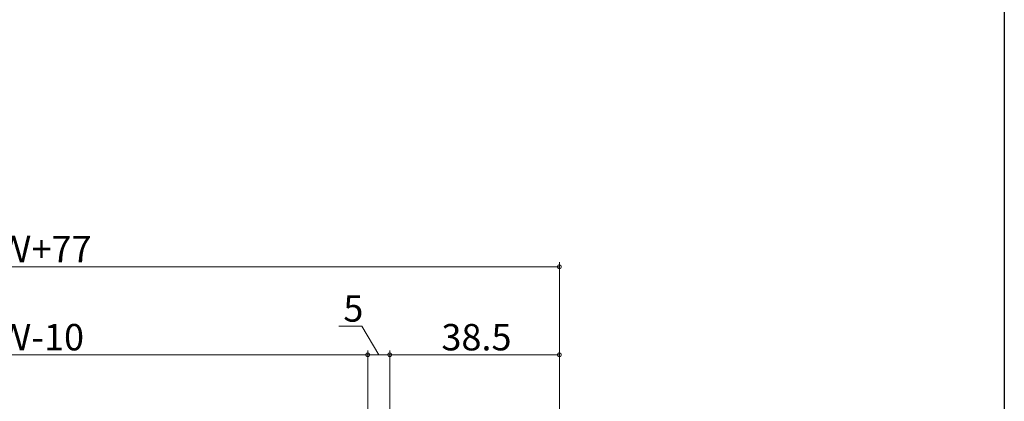
# Model space of a CAD drawing. Extents: x 0 to 1050, y 0 to 1572.
# Drawn here: x 827 to 1050, y 1076 to 1162 of the extents above; entities that cross this region are included whole.
import ezdxf

# ---------------------------------------------------------------- set-up
doc = ezdxf.new("R2010")
doc.units = 0
doc.header["$LTSCALE"] = 5
doc.layers.add('YKK_D', color=6, linetype='CONTINUOUS', lineweight=13)
doc.layers.add('YKK_ZWAK', color=7, linetype='CONTINUOUS')
doc.styles.get("Standard").update_dxf_attribs({"font": 'txt', "bigfont": 'EXTFONT'})

msp = doc.modelspace()

# ---------------------------------------------------------------- linework, layer by layer
at = {"layer": 'YKK_D', "ltscale": 1.5}
for p, q in [((949, 1047.46), (949, 1107.16)), ((572, 1106.16), (949, 1106.16)), ((904.17, 1092.68), (898.97, 1092.68)), ((908, 1086.16), (904.17, 1092.68)), ((905.5, 1042.16), (905.5, 1087.16)), ((905.5, 1042.16), (905.5, 1087.16)), ((910.49, 950.26), (910.49, 1087.16)), ((910.49, 950.26), (910.49, 1087.16)), ((949, 1047.46), (949, 1087.16)), ((905.5, 1086.16), (615.5, 1086.16)), ((910.49, 1086.16), (905.5, 1086.16)), ((910.49, 1086.16), (949, 1086.16))]:
    msp.add_line(p, q, dxfattribs=at)
at = {"layer": 'YKK_D', "linetype": 'ByBlock', "const_width": 0.85}
for points in [[(948.89, 1106.16, 1), (949.11, 1106.16, 1)], [(905.61, 1086.16, 1), (905.39, 1086.16, 1)], [(905.39, 1086.16, 1), (905.61, 1086.16, 1)], [(910.6, 1086.16, 1), (910.39, 1086.16, 1)], [(910.39, 1086.16, 1), (910.6, 1086.16, 1)], [(948.89, 1086.16, 1), (949.11, 1086.16, 1)]]:
    msp.add_lwpolyline(points, format="xyb", close=True, dxfattribs=at)
at = {"layer": 'YKK_ZWAK'}
msp.add_line((1050, 1530), (1050, 0), dxfattribs=at)

# ---------------------------------------------------------------- texts
at = {"layer": 'YKK_D'}
for s, p in [('モール\u3000カバー部材L=新設窓Ｗ+77', (713.78, 1107.16)), ('5', (899.97, 1093.68)), ('モール\u3000ベース部材L=新設窓Ｗ-10', (713.78, 1087.16)), ('38.5', (922.23, 1087.16))]:
    msp.add_text(s, height=6, dxfattribs=at).set_placement(p)

doc.saveas('drawing.dxf')
